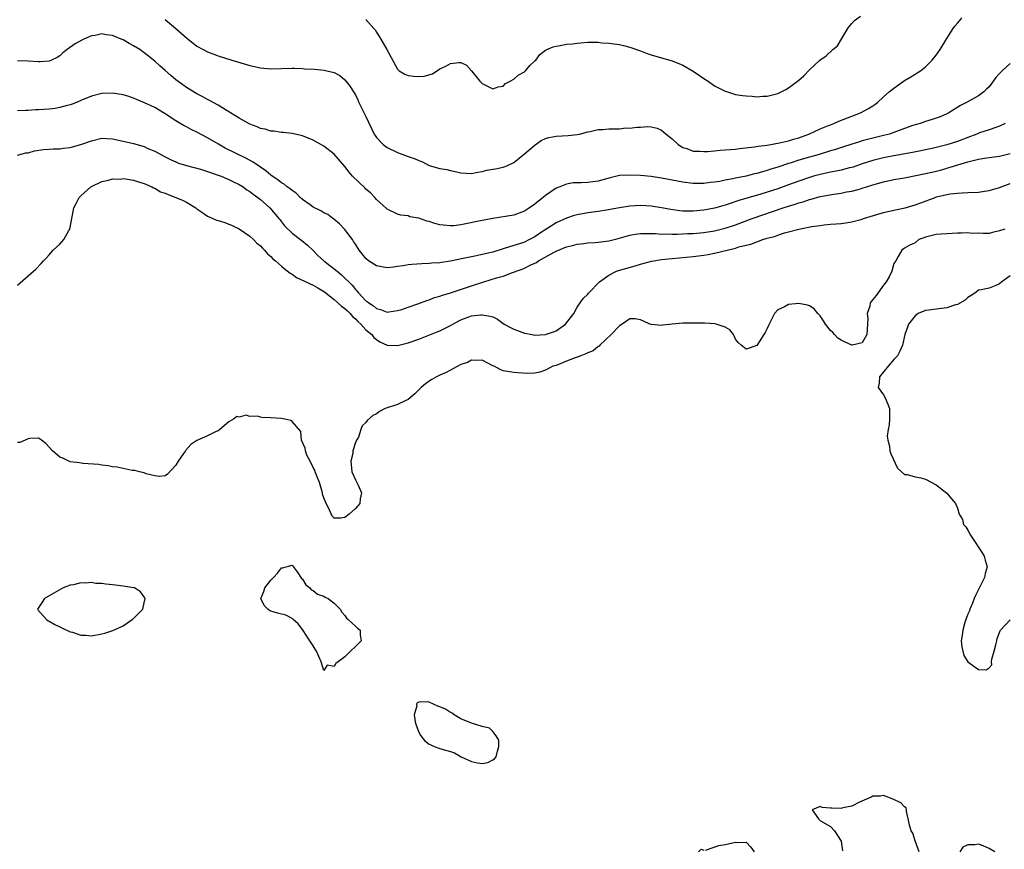
# Model space of a CAD drawing. Units: inches. Extents: x 2682000 to 2685000, y 1551000 to 1552700.
# Drawn here: x 2683853 to 2684040, y 1551943 to 1552101 of the extents above; entities that cross this region are included whole.
import ezdxf

# ---------------------------------------------------------------- set-up
doc = ezdxf.new("R2010")
doc.units = ezdxf.units.IN
doc.header["$MEASUREMENT"] = 0
doc.layers.add('LD26821551_2ft', color=143, linetype='Continuous')

msp = doc.modelspace()

# ---------------------------------------------------------------- linework, layer by layer
at = {"layer": 'LD26821551_2ft'}
for points, elevation in [([(2683881, 1552100.69), (2683883.01, 1552099), (2683885, 1552097.24), (2683885.35, 1552097), (2683887, 1552095.65), (2683888.14, 1552095), (2683889, 1552094.56), (2683891, 1552093.83), (2683893.59, 1552093), (2683894.69, 1552092.69), (2683897, 1552092), (2683899, 1552091.53), (2683901, 1552091.36), (2683905, 1552091.51), (2683905.46, 1552091.46), (2683907, 1552091.41), (2683907.37, 1552091.37), (2683909.27, 1552091.27), (2683911.11, 1552091.11), (2683911.62, 1552091), (2683913, 1552090.63), (2683914.06, 1552090.06), (2683915, 1552089.3), (2683916.03, 1552088.03), (2683916.62, 1552087), (2683916.78, 1552086.78), (2683917, 1552086.4), (2683917.46, 1552085.46), (2683917.66, 1552085), (2683919, 1552082.35), (2683920.57, 1552079), (2683920.73, 1552078.73), (2683921, 1552078.37), (2683922.29, 1552077), (2683923, 1552076.44), (2683925, 1552075.48), (2683927, 1552074.74), (2683928.32, 1552074.32), (2683929, 1552073.96), (2683929.73, 1552073.73), (2683931, 1552073.05), (2683933, 1552072.49), (2683934.29, 1552072.29), (2683935, 1552072.08), (2683935.91, 1552071.91), (2683937, 1552071.63), (2683939, 1552071.51), (2683940.21, 1552071.79), (2683941, 1552071.92), (2683941.87, 1552072.13), (2683943, 1552072.36), (2683943.56, 1552072.44), (2683945, 1552072.75), (2683945.69, 1552073), (2683947, 1552073.58), (2683948.71, 1552075), (2683949, 1552075.22), (2683951.04, 1552076.96), (2683952.21, 1552077.79), (2683953, 1552078.13), (2683953.63, 1552078.37), (2683955, 1552078.61), (2683957.29, 1552078.71), (2683959, 1552078.89), (2683959.44, 1552079), (2683961, 1552079.44), (2683961.48, 1552079.48), (2683963, 1552079.86), (2683963.84, 1552079.84), (2683965, 1552079.97), (2683966.01, 1552080.01), (2683967, 1552080.01), (2683968.15, 1552080.15), (2683969, 1552080.11), (2683970.3, 1552080.3), (2683971, 1552080.3), (2683972.4, 1552080.4), (2683973, 1552080.34), (2683974.13, 1552080.13), (2683975, 1552079.74), (2683975.83, 1552079), (2683977, 1552078.12), (2683978.12, 1552077), (2683979, 1552076.48), (2683979.77, 1552076.23), (2683981, 1552075.76), (2683982.25, 1552075.75), (2683983, 1552075.67), (2683983.7, 1552075.7), (2683985, 1552075.85), (2683986.06, 1552075.94), (2683989, 1552076.16), (2683989.74, 1552076.26), (2683992.56, 1552076.56), (2683993.3, 1552076.7), (2683995, 1552076.9), (2683997.32, 1552077.32), (2683999, 1552077.72), (2683999.97, 1552078.03), (2684001, 1552078.31), (2684001.5, 1552078.5), (2684002.86, 1552079), (2684005, 1552080), (2684006.6, 1552080.6), (2684007, 1552080.77), (2684007.64, 1552081), (2684008.57, 1552081.43), (2684011, 1552082.41), (2684012.64, 1552083), (2684014.19, 1552083.81), (2684015, 1552084.33), (2684015.4, 1552084.6), (2684015.91, 1552085), (2684017, 1552086.03), (2684018.11, 1552087), (2684019, 1552087.72), (2684021, 1552089.13), (2684022.18, 1552089.82), (2684023, 1552090.35), (2684023.42, 1552090.58), (2684024.04, 1552091), (2684025, 1552091.74), (2684026.25, 1552093), (2684027, 1552093.96), (2684027.78, 1552095), (2684029, 1552097.07), (2684030.2, 1552099), (2684030.55, 1552099.45), (2684031, 1552099.98), (2684031.48, 1552100.52), (2684031.84, 1552101)], 8816), ([(2683919, 1552100.7), (2683920.49, 1552099), (2683920.73, 1552098.73), (2683921, 1552098.32), (2683921.49, 1552097.5), (2683921.83, 1552097), (2683922.98, 1552095), (2683925, 1552091.27), (2683925.3, 1552091), (2683926.37, 1552090.37), (2683927, 1552090.09), (2683928.04, 1552089.96), (2683929, 1552089.88), (2683930.01, 1552089.99), (2683931.58, 1552090.42), (2683933, 1552091.34), (2683934.14, 1552091.86), (2683935, 1552092.39), (2683936.58, 1552092.58), (2683937, 1552092.53), (2683938.06, 1552092.06), (2683939, 1552090.98), (2683940.58, 1552089), (2683941, 1552088.6), (2683943, 1552087.58), (2683944.06, 1552087.94), (2683945, 1552088.07), (2683945.45, 1552088.55), (2683946.33, 1552089), (2683947, 1552089.38), (2683947.83, 1552090.17), (2683949, 1552090.81), (2683949.23, 1552091), (2683950.01, 1552091.99), (2683951, 1552092.85), (2683951.15, 1552093), (2683951.92, 1552094.08), (2683953, 1552094.86), (2683953.28, 1552095), (2683954.48, 1552095.52), (2683955, 1552095.66), (2683955.78, 1552095.78), (2683957, 1552096), (2683958.12, 1552096.12), (2683959, 1552096.24), (2683959.69, 1552096.31), (2683961, 1552096.4), (2683963, 1552096.38), (2683963.69, 1552096.31), (2683965, 1552096.24), (2683967, 1552095.96), (2683967.75, 1552095.75), (2683969, 1552095.49), (2683971, 1552094.78), (2683972.24, 1552094.24), (2683973, 1552094), (2683975, 1552093.41), (2683977, 1552092.86), (2683979, 1552092.08), (2683981, 1552090.91), (2683983, 1552089.5), (2683983.78, 1552089), (2683985, 1552088.13), (2683987, 1552087.14), (2683987.5, 1552087), (2683988.63, 1552086.63), (2683989, 1552086.52), (2683990.31, 1552086.31), (2683991, 1552086.23), (2683992.16, 1552086.16), (2683993, 1552086.08), (2683994.15, 1552086.15), (2683995, 1552086.16), (2683997, 1552086.69), (2683997.64, 1552087), (2683998.53, 1552087.47), (2683999, 1552087.75), (2683999.73, 1552088.27), (2684001, 1552089.23), (2684001.96, 1552090.04), (2684003, 1552091.14), (2684004.99, 1552093), (2684006.19, 1552093.81), (2684007.44, 1552095), (2684008.29, 1552095.71), (2684009.1, 1552097.1), (2684010.26, 1552099), (2684010.56, 1552099.44), (2684011, 1552099.97), (2684011.51, 1552100.49), (2684012.65, 1552101.35)], 8818), ([(2684041, 1552092.36), (2684039.46, 1552091), (2684039, 1552090.46), (2684038.31, 1552089.69), (2684037, 1552087.97), (2684036.52, 1552087.48), (2684035.99, 1552087), (2684035, 1552086.27), (2684032.76, 1552085), (2684031.59, 1552084.41), (2684029.39, 1552083), (2684029, 1552082.81), (2684027.72, 1552082.28), (2684026.24, 1552081.76), (2684025, 1552081.39), (2684023.93, 1552081), (2684023, 1552080.74), (2684022.6, 1552080.6), (2684021, 1552080.03), (2684019, 1552079.28), (2684018.15, 1552079), (2684017, 1552078.7), (2684014.01, 1552077.99), (2684013, 1552077.69), (2684012.46, 1552077.54), (2684010.8, 1552077), (2684009.42, 1552076.58), (2684007.92, 1552076.08), (2684007, 1552075.81), (2684006.4, 1552075.6), (2684005, 1552075.19), (2684004.41, 1552075), (2684003, 1552074.61), (2684001, 1552074.02), (2683999.55, 1552073.55), (2683999, 1552073.39), (2683997, 1552072.71), (2683995.68, 1552072.32), (2683995, 1552072.08), (2683994.13, 1552071.87), (2683993, 1552071.52), (2683992.56, 1552071.44), (2683991, 1552071.03), (2683989, 1552070.63), (2683988.5, 1552070.5), (2683987, 1552070.24), (2683986.01, 1552070.01), (2683985, 1552069.87), (2683984.21, 1552069.79), (2683983, 1552069.62), (2683981, 1552069.61), (2683979, 1552069.87), (2683975, 1552070.66), (2683973, 1552070.96), (2683971, 1552071.16), (2683969, 1552071.23), (2683967, 1552071.12), (2683966.51, 1552071), (2683965.27, 1552070.73), (2683964.54, 1552070.54), (2683963, 1552070.07), (2683961.95, 1552069.95), (2683961, 1552069.82), (2683959.76, 1552069.76), (2683959, 1552069.77), (2683958.26, 1552069.74), (2683957, 1552069.52), (2683955.72, 1552069), (2683955, 1552068.73), (2683953, 1552067.38), (2683952.58, 1552067), (2683951.69, 1552066.31), (2683951, 1552065.74), (2683949.95, 1552065), (2683949, 1552064.37), (2683948.01, 1552064.01), (2683947, 1552063.66), (2683943, 1552062.99), (2683941, 1552062.62), (2683937, 1552061.78), (2683935.63, 1552061.63), (2683935, 1552061.58), (2683933.71, 1552061.71), (2683933, 1552061.83), (2683932.05, 1552062.05), (2683931, 1552062.43), (2683930.52, 1552062.52), (2683929, 1552063.05), (2683927.33, 1552063.33), (2683927, 1552063.48), (2683925.63, 1552063.63), (2683925, 1552063.85), (2683923, 1552064.79), (2683922.9, 1552064.9), (2683921, 1552066.63), (2683920.7, 1552067), (2683919.85, 1552067.85), (2683919, 1552068.54), (2683918.78, 1552068.78), (2683916.45, 1552071), (2683915.79, 1552071.79), (2683915, 1552072.86), (2683913, 1552075.21), (2683911, 1552076.72), (2683909, 1552077.85), (2683907, 1552078.67), (2683905, 1552079.11), (2683903.29, 1552079.29), (2683903, 1552079.28), (2683901.56, 1552079.56), (2683901, 1552079.53), (2683899.94, 1552079.94), (2683899, 1552080.06), (2683898.38, 1552080.38), (2683897, 1552080.86), (2683895, 1552081.98), (2683893.36, 1552083), (2683893.15, 1552083.15), (2683892.43, 1552083.57), (2683891, 1552084.46), (2683889.38, 1552085.38), (2683889, 1552085.55), (2683888.08, 1552086.08), (2683887, 1552086.62), (2683885, 1552087.84), (2683884.32, 1552088.32), (2683883, 1552089.3), (2683882.06, 1552090.06), (2683881, 1552091.03), (2683879.95, 1552091.95), (2683879, 1552092.83), (2683877, 1552094.4), (2683876.16, 1552095), (2683875, 1552095.72), (2683874.16, 1552096.16), (2683873, 1552096.85), (2683872.67, 1552097), (2683871.47, 1552097.47), (2683871, 1552097.69), (2683869.81, 1552097.81), (2683869, 1552097.98), (2683867.69, 1552097.69), (2683867, 1552097.6), (2683865.59, 1552097), (2683865.19, 1552096.81), (2683863.91, 1552096.1), (2683862.39, 1552095), (2683861.62, 1552094.38), (2683861, 1552093.8), (2683860.49, 1552093.51), (2683859.45, 1552093), (2683859, 1552092.8), (2683857.31, 1552092.69), (2683857, 1552092.69), (2683855, 1552092.82), (2683853, 1552092.9)], 8814), ([(2684040.07, 1552081), (2684039, 1552080.5), (2684038.27, 1552080.27), (2684037, 1552079.8), (2684035.21, 1552079.21), (2684034.69, 1552079), (2684033, 1552078.37), (2684031, 1552077.59), (2684029, 1552076.94), (2684026.26, 1552076.26), (2684022.51, 1552075.49), (2684019, 1552074.88), (2684017, 1552074.49), (2684015, 1552073.98), (2684013, 1552073.35), (2684011.25, 1552072.75), (2684011, 1552072.68), (2684010.58, 1552072.58), (2684009, 1552072.15), (2684008.05, 1552071.95), (2684007, 1552071.75), (2684005, 1552071.34), (2684003.73, 1552071), (2684003, 1552070.79), (2684001, 1552070.09), (2683999, 1552069.35), (2683997, 1552068.64), (2683995, 1552067.99), (2683993.57, 1552067.57), (2683991.12, 1552066.88), (2683989.59, 1552066.41), (2683987.8, 1552065.8), (2683987, 1552065.54), (2683986.57, 1552065.43), (2683985, 1552064.96), (2683983, 1552064.56), (2683981, 1552064.37), (2683980.36, 1552064.36), (2683979, 1552064.41), (2683978.46, 1552064.46), (2683976.73, 1552064.73), (2683975, 1552065.05), (2683973, 1552065.33), (2683971, 1552065.45), (2683969, 1552065.36), (2683967, 1552065.04), (2683964.58, 1552064.58), (2683963, 1552064.34), (2683961, 1552064.06), (2683959, 1552063.68), (2683958.46, 1552063.54), (2683957, 1552063.09), (2683955, 1552062.2), (2683951.87, 1552060.13), (2683951, 1552059.52), (2683949.99, 1552059), (2683949, 1552058.53), (2683948.27, 1552058.27), (2683945.35, 1552057.35), (2683945, 1552057.26), (2683943, 1552056.65), (2683941, 1552056.17), (2683939.93, 1552055.93), (2683939, 1552055.76), (2683937.41, 1552055.41), (2683935, 1552054.92), (2683933.32, 1552054.68), (2683933, 1552054.62), (2683931.48, 1552054.52), (2683931, 1552054.46), (2683929.57, 1552054.43), (2683927.7, 1552054.3), (2683927, 1552054.22), (2683926.03, 1552054.03), (2683925, 1552053.88), (2683924.19, 1552053.81), (2683923, 1552053.64), (2683921, 1552054.06), (2683919.49, 1552055), (2683919, 1552055.42), (2683918.31, 1552056.31), (2683917.71, 1552057), (2683917, 1552058.11), (2683916.67, 1552058.67), (2683916.44, 1552059), (2683914.96, 1552060.96), (2683913.99, 1552061.99), (2683912.9, 1552062.9), (2683912.74, 1552063), (2683911.75, 1552063.75), (2683911, 1552064.09), (2683910.46, 1552064.46), (2683909, 1552065.17), (2683908.44, 1552065.56), (2683907, 1552066.6), (2683906.54, 1552067), (2683905.79, 1552067.79), (2683905, 1552068.31), (2683904.63, 1552068.63), (2683904.06, 1552069), (2683903.49, 1552069.49), (2683903, 1552069.74), (2683902.3, 1552070.3), (2683901.24, 1552071), (2683901, 1552071.18), (2683900.04, 1552072.04), (2683899, 1552072.71), (2683897.66, 1552073.66), (2683896.37, 1552074.37), (2683892.35, 1552076.35), (2683891.08, 1552077.08), (2683889, 1552078.31), (2683887, 1552079.38), (2683885.89, 1552079.89), (2683885, 1552080.36), (2683884.56, 1552080.56), (2683883, 1552081.48), (2683881, 1552082.82), (2683879, 1552084.02), (2683877.06, 1552084.94), (2683875.54, 1552085.54), (2683875, 1552085.81), (2683874.09, 1552086.09), (2683873, 1552086.46), (2683871, 1552086.77), (2683869, 1552086.67), (2683867, 1552086.17), (2683865, 1552085.35), (2683864.19, 1552085), (2683863.34, 1552084.66), (2683863, 1552084.55), (2683862.42, 1552084.42), (2683861, 1552084.01), (2683860.14, 1552083.86), (2683859, 1552083.72), (2683857, 1552083.59), (2683856.43, 1552083.57), (2683855, 1552083.49), (2683854.51, 1552083.49), (2683853, 1552083.4)], 8812), ([(2683853, 1552074.99), (2683854.59, 1552075.41), (2683855, 1552075.47), (2683856.2, 1552075.8), (2683857.95, 1552076.05), (2683859, 1552076.11), (2683859.82, 1552076.18), (2683861, 1552076.22), (2683861.67, 1552076.33), (2683863, 1552076.47), (2683863.4, 1552076.6), (2683865, 1552077), (2683867, 1552077.73), (2683869, 1552078.19), (2683869.85, 1552078.15), (2683871, 1552078.11), (2683873, 1552077.68), (2683875, 1552077.2), (2683877, 1552076.61), (2683877.71, 1552076.29), (2683879, 1552075.74), (2683881, 1552074.69), (2683882.14, 1552074.14), (2683883, 1552073.71), (2683883.51, 1552073.51), (2683885.02, 1552073.02), (2683887.64, 1552072.36), (2683889, 1552071.92), (2683890.65, 1552071.35), (2683891.6, 1552071), (2683892.58, 1552070.58), (2683893, 1552070.42), (2683893.94, 1552069.94), (2683895, 1552069.46), (2683895.75, 1552069), (2683896.45, 1552068.45), (2683897, 1552068.14), (2683897.61, 1552067.61), (2683898.5, 1552067), (2683899, 1552066.59), (2683900.79, 1552065), (2683901.81, 1552063.81), (2683902.52, 1552063), (2683902.73, 1552062.73), (2683903, 1552062.34), (2683903.59, 1552061.59), (2683905, 1552060.24), (2683906.62, 1552059), (2683906.85, 1552058.85), (2683907.93, 1552057.93), (2683909, 1552056.93), (2683909.95, 1552055.95), (2683911, 1552055), (2683913, 1552053.49), (2683913.54, 1552053), (2683914.34, 1552052.34), (2683916.36, 1552050.36), (2683917, 1552049.58), (2683917.3, 1552049.3), (2683917.54, 1552049), (2683919, 1552047.43), (2683919.25, 1552047.25), (2683919.52, 1552047), (2683920.43, 1552046.43), (2683921, 1552045.93), (2683921.77, 1552045.77), (2683923, 1552045.26), (2683923.31, 1552045.31), (2683925, 1552045.54), (2683925.79, 1552045.79), (2683927, 1552046.22), (2683928.81, 1552046.81), (2683930.51, 1552047.49), (2683931, 1552047.61), (2683931.98, 1552048.02), (2683933, 1552048.3), (2683933.5, 1552048.5), (2683935, 1552048.93), (2683939, 1552050.25), (2683941.35, 1552051), (2683943.74, 1552051.74), (2683945, 1552052.09), (2683946.74, 1552052.74), (2683947, 1552052.81), (2683947.44, 1552053), (2683948.59, 1552053.41), (2683949, 1552053.59), (2683950.23, 1552054.23), (2683951.31, 1552054.69), (2683951.68, 1552055), (2683954.64, 1552056.64), (2683955, 1552056.81), (2683957, 1552057.62), (2683958.13, 1552057.87), (2683959, 1552058.15), (2683960.29, 1552058.29), (2683961, 1552058.38), (2683962.44, 1552058.44), (2683963, 1552058.5), (2683965, 1552058.76), (2683965.98, 1552059), (2683966.78, 1552059.22), (2683969, 1552059.84), (2683969.97, 1552060.03), (2683971, 1552060.13), (2683971.82, 1552060.18), (2683973, 1552060.14), (2683973.86, 1552060.14), (2683975, 1552060.05), (2683975.92, 1552060.08), (2683977, 1552060.02), (2683978.03, 1552060.03), (2683979.87, 1552060.13), (2683981, 1552060.18), (2683983, 1552060.35), (2683985, 1552060.66), (2683987, 1552061.14), (2683989, 1552061.82), (2683992.12, 1552063), (2683998, 1552065), (2683999, 1552065.33), (2684000.29, 1552065.71), (2684001, 1552065.97), (2684001.82, 1552066.18), (2684003, 1552066.6), (2684003.33, 1552066.67), (2684005, 1552067.16), (2684007.63, 1552067.63), (2684009, 1552067.81), (2684010.03, 1552068.03), (2684011, 1552068.19), (2684012.64, 1552068.64), (2684013, 1552068.73), (2684013.82, 1552069), (2684015, 1552069.36), (2684017, 1552069.92), (2684019, 1552070.36), (2684021, 1552070.73), (2684025, 1552071.53), (2684026.2, 1552071.8), (2684027.82, 1552072.18), (2684029, 1552072.51), (2684033, 1552073.75), (2684034.03, 1552073.97), (2684035, 1552074.26), (2684036.52, 1552074.52), (2684039, 1552074.84), (2684041, 1552075.3)], 8810), ([(2683853, 1552050.34), (2683855, 1552052.14), (2683856.01, 1552053), (2683856.53, 1552053.47), (2683857.51, 1552054.49), (2683857.95, 1552055), (2683858.47, 1552055.53), (2683859, 1552056.1), (2683859.76, 1552057), (2683861, 1552058.12), (2683861.76, 1552059), (2683862.74, 1552060.74), (2683862.91, 1552061), (2683863.33, 1552063.33), (2683863.65, 1552065), (2683864.14, 1552065.87), (2683864.71, 1552067), (2683865, 1552067.32), (2683866.89, 1552069), (2683867, 1552069.07), (2683869, 1552070.04), (2683870.27, 1552070.27), (2683871, 1552070.53), (2683872.47, 1552070.47), (2683873, 1552070.57), (2683873.46, 1552070.54), (2683875, 1552070.28), (2683875.94, 1552069.94), (2683877, 1552069.65), (2683877.43, 1552069.43), (2683878.47, 1552069), (2683878.79, 1552068.79), (2683879, 1552068.73), (2683880.07, 1552068.07), (2683881, 1552067.77), (2683881.52, 1552067.52), (2683883, 1552067), (2683884.4, 1552066.4), (2683885, 1552066.12), (2683886.78, 1552065), (2683887, 1552064.83), (2683888.1, 1552064.1), (2683889, 1552063.47), (2683890.02, 1552063), (2683890.71, 1552062.71), (2683891, 1552062.61), (2683892.25, 1552062.25), (2683893.69, 1552061.69), (2683895, 1552061.04), (2683897, 1552059.63), (2683897.69, 1552059), (2683898.33, 1552058.33), (2683899, 1552057.85), (2683899.38, 1552057.38), (2683899.79, 1552057), (2683900.33, 1552056.33), (2683901, 1552055.81), (2683901.38, 1552055.38), (2683901.85, 1552055), (2683903, 1552053.97), (2683903.5, 1552053.5), (2683904.62, 1552052.62), (2683905, 1552052.43), (2683905.84, 1552051.84), (2683909, 1552050.37), (2683909.89, 1552049.89), (2683911.12, 1552049.12), (2683913, 1552047.63), (2683914.37, 1552046.37), (2683915, 1552045.93), (2683915.48, 1552045.48), (2683915.99, 1552045), (2683916.45, 1552044.45), (2683917, 1552043.99), (2683917.49, 1552043.49), (2683918.05, 1552043), (2683919, 1552041.93), (2683920.13, 1552041), (2683920.48, 1552040.48), (2683921, 1552040.05), (2683921.63, 1552039.63), (2683923, 1552039.02), (2683925, 1552038.93), (2683925.23, 1552039), (2683927, 1552039.43), (2683929, 1552040.15), (2683932.5, 1552041.5), (2683933, 1552041.73), (2683935, 1552042.74), (2683935.44, 1552043), (2683937, 1552043.8), (2683939, 1552044.55), (2683940.76, 1552044.76), (2683941, 1552044.77), (2683942.51, 1552044.51), (2683943, 1552044.34), (2683943.91, 1552043.91), (2683945.2, 1552043), (2683946.35, 1552042.35), (2683947, 1552042.04), (2683948.51, 1552041.49), (2683949, 1552041.28), (2683950.47, 1552041), (2683951, 1552040.92), (2683953, 1552041), (2683954.5, 1552041.5), (2683955, 1552041.73), (2683956.8, 1552043), (2683958.35, 1552045), (2683959, 1552046.21), (2683959.58, 1552047), (2683960.13, 1552047.87), (2683961, 1552048.65), (2683961.15, 1552048.85), (2683963.25, 1552051), (2683965, 1552052.29), (2683966.46, 1552053), (2683966.85, 1552053.15), (2683969.99, 1552054.01), (2683971, 1552054.33), (2683973.08, 1552054.92), (2683973.49, 1552055), (2683975, 1552055.23), (2683977, 1552055.43), (2683981, 1552055.77), (2683983, 1552056.03), (2683983.82, 1552056.18), (2683985, 1552056.42), (2683989, 1552057.41), (2683989.61, 1552057.61), (2683991, 1552057.95), (2683991.86, 1552058.14), (2683993, 1552058.59), (2683994.17, 1552059), (2683994.81, 1552059.19), (2683995, 1552059.27), (2683996.38, 1552059.62), (2683997, 1552059.87), (2683998.29, 1552060.29), (2683999, 1552060.45), (2684000.99, 1552060.99), (2684003.46, 1552061.46), (2684005, 1552061.69), (2684005.79, 1552061.79), (2684007, 1552061.9), (2684008.04, 1552061.96), (2684009, 1552062.06), (2684010.26, 1552062.26), (2684011, 1552062.34), (2684013, 1552062.89), (2684013.26, 1552063), (2684017, 1552064.12), (2684019, 1552064.57), (2684021.13, 1552065), (2684023, 1552065.56), (2684024.06, 1552065.94), (2684026.82, 1552067), (2684027.08, 1552067.08), (2684029, 1552067.54), (2684029.66, 1552067.66), (2684031, 1552067.81), (2684031.89, 1552067.89), (2684033, 1552067.91), (2684035, 1552068), (2684036.17, 1552068.17), (2684037, 1552068.31), (2684039, 1552068.9), (2684041, 1552069.66)], 8808), ([(2684039.99, 1552061), (2684039, 1552060.64), (2684037.64, 1552060.35), (2684037, 1552060.16), (2684035.87, 1552060.13), (2684035, 1552060.2), (2684033.83, 1552060.17), (2684033, 1552060.31), (2684031.81, 1552060.19), (2684031, 1552060.22), (2684029, 1552060.1), (2684027.94, 1552060.06), (2684027, 1552059.95), (2684026.21, 1552059.79), (2684025, 1552059.48), (2684024.67, 1552059.33), (2684023.71, 1552059), (2684023, 1552058.42), (2684021.89, 1552057.88), (2684021, 1552057.37), (2684020.5, 1552057), (2684019.77, 1552055.77), (2684019.34, 1552055), (2684019, 1552054.45), (2684018.58, 1552053), (2684018.08, 1552051.92), (2684017.51, 1552051), (2684017, 1552050.34), (2684015.6, 1552048.4), (2684015, 1552047.63), (2684014.7, 1552047.3), (2684014.51, 1552047), (2684014.4, 1552046.4), (2684013.94, 1552045), (2684014.03, 1552044.03), (2684013.98, 1552043), (2684013.85, 1552041), (2684013, 1552039.43), (2684011.11, 1552039), (2684011, 1552038.99), (2684009.64, 1552039.64), (2684009, 1552039.94), (2684008.36, 1552040.36), (2684007.71, 1552041), (2684007.39, 1552041.39), (2684007, 1552041.79), (2684006.01, 1552043), (2684005.63, 1552043.63), (2684005, 1552044.54), (2684004.58, 1552045), (2684003.87, 1552045.87), (2684003, 1552046.47), (2684002.61, 1552046.61), (2684001, 1552046.9), (2683999, 1552046.69), (2683998.27, 1552046.27), (2683997, 1552045.68), (2683996.37, 1552045), (2683995.34, 1552043), (2683995.26, 1552042.74), (2683995, 1552042.16), (2683994.61, 1552041.39), (2683994.37, 1552041), (2683993, 1552038.96), (2683991, 1552038.25), (2683990.05, 1552039), (2683989.49, 1552039.49), (2683989, 1552040.17), (2683988.74, 1552040.74), (2683988.6, 1552041), (2683987.89, 1552041.89), (2683987, 1552042.43), (2683985.34, 1552043), (2683985.07, 1552043.07), (2683983.19, 1552043.19), (2683983, 1552043.17), (2683981.19, 1552043.19), (2683981, 1552043.18), (2683979, 1552043.18), (2683977, 1552042.99), (2683975.2, 1552042.8), (2683975, 1552042.74), (2683973.08, 1552042.92), (2683973, 1552042.92), (2683972.78, 1552043), (2683971.58, 1552043.58), (2683971, 1552043.83), (2683969.98, 1552043.98), (2683969, 1552043.99), (2683967.53, 1552043), (2683967, 1552042.67), (2683965.44, 1552041), (2683963.29, 1552039), (2683963.16, 1552038.84), (2683963, 1552038.77), (2683962.04, 1552037.96), (2683961, 1552037.53), (2683960.67, 1552037.33), (2683959.67, 1552037), (2683959.22, 1552036.78), (2683959, 1552036.74), (2683958.6, 1552036.6), (2683957, 1552035.98), (2683955, 1552035.17), (2683954.4, 1552035), (2683953, 1552034.25), (2683951.91, 1552033.91), (2683951, 1552033.71), (2683949.65, 1552033.65), (2683947.75, 1552033.75), (2683947, 1552033.82), (2683945, 1552034.15), (2683944.41, 1552034.41), (2683943.31, 1552035), (2683943, 1552035.11), (2683941, 1552036.13), (2683939.93, 1552036.07), (2683939, 1552036.19), (2683938.25, 1552035.75), (2683937, 1552035.34), (2683934.16, 1552033.84), (2683933, 1552033.34), (2683932.34, 1552033), (2683931.5, 1552032.5), (2683931, 1552032.19), (2683930.3, 1552031.7), (2683929.46, 1552031), (2683928.24, 1552029.76), (2683927, 1552028.69), (2683926.45, 1552028.45), (2683925, 1552027.74), (2683922.62, 1552027), (2683921.54, 1552026.46), (2683921, 1552025.98), (2683920.32, 1552025.68), (2683919.26, 1552024.74), (2683919, 1552024.34), (2683918.27, 1552023.73), (2683918.06, 1552023), (2683917.59, 1552021.59), (2683917.24, 1552021), (2683917.12, 1552020.88), (2683917, 1552020.58), (2683916.53, 1552019), (2683916.49, 1552018.49), (2683916.11, 1552017), (2683916.31, 1552015), (2683917, 1552013.47), (2683917.5, 1552012.5), (2683918.13, 1552011), (2683917.89, 1552009.89), (2683917.84, 1552009), (2683917, 1552008.03), (2683915.82, 1552007), (2683915, 1552006.35), (2683914.23, 1552006.23), (2683913, 1552006.21), (2683912.61, 1552006.61), (2683911.96, 1552008.04), (2683911.44, 1552009), (2683911, 1552010.06), (2683910.8, 1552010.8), (2683910.76, 1552011), (2683910.19, 1552013), (2683909.61, 1552014.39), (2683909.4, 1552015), (2683909.32, 1552015.32), (2683909, 1552015.82), (2683908.43, 1552017), (2683907.83, 1552018.17), (2683907.52, 1552019), (2683907.51, 1552019.51), (2683906.82, 1552021), (2683906.66, 1552022.66), (2683905, 1552024.56), (2683904.76, 1552024.76), (2683903.64, 1552025), (2683903, 1552025.09), (2683901, 1552025.26), (2683899.3, 1552025.3), (2683899, 1552025.37), (2683898.46, 1552025.54), (2683897, 1552025.46), (2683896.29, 1552025.71), (2683895, 1552025.39), (2683894.53, 1552025.47), (2683893.89, 1552025), (2683893, 1552024.45), (2683891.3, 1552023), (2683891, 1552022.8), (2683890.64, 1552022.64), (2683889, 1552021.83), (2683887, 1552020.93), (2683885.83, 1552020.17), (2683884.88, 1552019.12), (2683884.82, 1552019), (2683884.45, 1552018.45), (2683883.43, 1552017), (2683883, 1552016.27), (2683881.44, 1552014.56), (2683881, 1552014.24), (2683879.9, 1552014.1), (2683879, 1552014.27), (2683877.37, 1552014.63), (2683877, 1552014.79), (2683876.12, 1552015), (2683875.25, 1552015.25), (2683874.72, 1552015.28), (2683873, 1552015.64), (2683871.9, 1552015.9), (2683871, 1552015.96), (2683870.15, 1552016.15), (2683869, 1552016.26), (2683868.38, 1552016.38), (2683865.4, 1552016.6), (2683864.73, 1552016.73), (2683863, 1552016.92), (2683862.94, 1552016.94), (2683862.75, 1552017), (2683861.57, 1552017.57), (2683861, 1552017.78), (2683859.63, 1552019), (2683858.35, 1552020.35), (2683857.55, 1552021), (2683857, 1552021.4), (2683855.35, 1552021.35), (2683855, 1552021.25), (2683853.43, 1552020.57), (2683853, 1552020.56)], 8806), ([(2684041, 1552052.16), (2684039.41, 1552051), (2684039, 1552050.6), (2684038.32, 1552050.32), (2684037, 1552049.82), (2684035.49, 1552049.49), (2684035, 1552049.42), (2684034.49, 1552049), (2684033.62, 1552048.39), (2684033, 1552048.06), (2684032.49, 1552047.51), (2684031, 1552046.7), (2684030.64, 1552046.64), (2684029, 1552046.07), (2684027.98, 1552045.98), (2684025.61, 1552045.61), (2684025, 1552045.55), (2684023.58, 1552045), (2684023, 1552044.57), (2684021.74, 1552043), (2684021.59, 1552042.41), (2684021.06, 1552041), (2684020.63, 1552039), (2684020.14, 1552037.86), (2684019.68, 1552037), (2684019, 1552036.27), (2684017.87, 1552035), (2684016.27, 1552033), (2684016.22, 1552031.78), (2684016.02, 1552031), (2684017, 1552029.62), (2684017.34, 1552029), (2684017.84, 1552027.84), (2684018.14, 1552027), (2684018.13, 1552026.13), (2684018.17, 1552025), (2684018.12, 1552023.88), (2684017.9, 1552023), (2684017.74, 1552021.74), (2684017.82, 1552021), (2684018.13, 1552019.87), (2684018.23, 1552019), (2684018.4, 1552018.4), (2684019.68, 1552015.68), (2684021, 1552014.49), (2684021.48, 1552014.52), (2684023, 1552014.06), (2684024.11, 1552013.89), (2684025, 1552013.64), (2684027, 1552012.53), (2684028.98, 1552010.98), (2684029.92, 1552009.92), (2684030.68, 1552009), (2684031, 1552008.12), (2684031.34, 1552007), (2684031.95, 1552005.95), (2684032.16, 1552005), (2684032.58, 1552004.58), (2684033, 1552003.96), (2684033.5, 1552003), (2684034.49, 1552001.51), (2684034.85, 1552001), (2684035.69, 1551999.69), (2684036.1, 1551999), (2684036.3, 1551998.3), (2684036.63, 1551997), (2684036.28, 1551995.72), (2684036.14, 1551995), (2684034.43, 1551991.57), (2684034.16, 1551991), (2684033.87, 1551990.13), (2684033.39, 1551989), (2684033.31, 1551988.69), (2684033, 1551988.03), (2684032.63, 1551987), (2684032.44, 1551986.44), (2684032.01, 1551985), (2684031.93, 1551984.07), (2684031.74, 1551983), (2684031.83, 1551981.83), (2684032.02, 1551981), (2684032.23, 1551980.23), (2684033, 1551979.04), (2684035, 1551977.54), (2684036.48, 1551977.52), (2684037, 1551977.88), (2684037.53, 1551978.47), (2684037.49, 1551979), (2684037.51, 1551979.51), (2684037.98, 1551981), (2684038.26, 1551982.26), (2684038.46, 1551983), (2684038.54, 1551983.46), (2684039.12, 1551984.88), (2684039.19, 1551985), (2684041, 1551986.94)], 8804), ([(2684023.77, 1551943), (2684023, 1551945.07), (2684022.55, 1551946.55), (2684022.28, 1551947), (2684021.91, 1551948.09), (2684021.78, 1551949), (2684021.35, 1551950.65), (2684021.4, 1551951), (2684021.32, 1551951.32), (2684021, 1551951.52), (2684020.29, 1551952.29), (2684018.96, 1551952.96), (2684017, 1551953.66), (2684016.45, 1551953.55), (2684015, 1551953.59), (2684014.66, 1551953.34), (2684012.44, 1551952.44), (2684011, 1551951.69), (2684009.33, 1551951.33), (2684009, 1551951.24), (2684007.26, 1551951.26), (2684007, 1551951.3), (2684005.4, 1551951.4), (2684005, 1551951.61), (2684003.53, 1551951), (2684004.71, 1551949.29), (2684004.95, 1551949), (2684005.11, 1551948.89), (2684007, 1551947.8), (2684007.73, 1551947), (2684009.02, 1551945.02), (2684009.23, 1551943.23)], 8804), ([(2683983.3, 1551943.3), (2683985.81, 1551944.19), (2683987, 1551944.39), (2683989, 1551944.82), (2683989.22, 1551944.78), (2683991, 1551944.83), (2683991.87, 1551943.87), (2683992.54, 1551943)], 8804), ([(2684038.1, 1551943), (2684037, 1551943.67), (2684035.87, 1551944.13), (2684035, 1551944.47), (2684034.33, 1551944.33), (2684033, 1551944.32), (2684032.07, 1551943.93), (2684031.49, 1551943)], 8804), ([(2683981.97, 1551943), (2683982.49, 1551943.51), (2683983, 1551943.3)], 8804)]:
    msp.add_lwpolyline(points, dxfattribs=dict(at, elevation=elevation))
at = {"layer": 'LD26821551_2ft', "elevation": 8804}
for points in [[(2683910.05, 1551980.05), (2683909.62, 1551981), (2683909.41, 1551981.41), (2683909, 1551982.02), (2683908.64, 1551982.64), (2683907, 1551985.14), (2683906.18, 1551986.18), (2683905.23, 1551987), (2683905.14, 1551987.14), (2683903.82, 1551987.82), (2683902.24, 1551988.24), (2683901, 1551988.63), (2683900.75, 1551988.75), (2683900.4, 1551989), (2683899.71, 1551989.71), (2683899.07, 1551991), (2683899.69, 1551992.31), (2683899.84, 1551993), (2683901, 1551994.46), (2683901.52, 1551995), (2683902.22, 1551995.78), (2683903, 1551996.79), (2683903.18, 1551996.82), (2683905, 1551997.35), (2683905.96, 1551996.04), (2683906.82, 1551994.82), (2683907, 1551994.69), (2683907.61, 1551993.61), (2683908.4, 1551993), (2683908.62, 1551992.62), (2683909, 1551992.53), (2683909.81, 1551991.81), (2683911, 1551991.42), (2683911.26, 1551991.26), (2683911.84, 1551991), (2683913, 1551990.11), (2683914.11, 1551989), (2683914.42, 1551988.42), (2683915, 1551987.8), (2683915.29, 1551987.29), (2683915.6, 1551987), (2683917, 1551985.79), (2683917.41, 1551985.41), (2683917.93, 1551985), (2683917.88, 1551984.12), (2683918.12, 1551983), (2683917, 1551981.94), (2683916.09, 1551981), (2683915, 1551979.98), (2683913.71, 1551979), (2683913.29, 1551978.71), (2683913, 1551978.13), (2683911.63, 1551978.37), (2683911, 1551977.36), (2683910.51, 1551979)], [(2683861.66, 1551993), (2683858.14, 1551991), (2683857.7, 1551990.3), (2683856.77, 1551989), (2683856.86, 1551988.86), (2683858.47, 1551987), (2683858.79, 1551986.79), (2683859, 1551986.71), (2683860.08, 1551986.08), (2683861, 1551985.67), (2683861.43, 1551985.43), (2683863, 1551984.7), (2683863.4, 1551984.6), (2683865, 1551984.06), (2683865.95, 1551984.05), (2683867, 1551983.96), (2683869, 1551984.29), (2683869.57, 1551984.43), (2683871.07, 1551984.93), (2683873, 1551985.84), (2683874.73, 1551987), (2683874.88, 1551987.12), (2683876.72, 1551989), (2683877, 1551990.18), (2683877.17, 1551991), (2683877.12, 1551991.12), (2683876.29, 1551992.29), (2683875.16, 1551993), (2683875.05, 1551993.05), (2683874.95, 1551993.05), (2683873, 1551993.36), (2683871.56, 1551993.56), (2683871, 1551993.58), (2683869.72, 1551993.72), (2683869, 1551993.83), (2683867.87, 1551993.87), (2683867, 1551994.05), (2683865.93, 1551993.93), (2683865, 1551994), (2683863.62, 1551993.62), (2683863, 1551993.53)], [(2683944.16, 1551964.16), (2683943.67, 1551965), (2683943, 1551965.79), (2683942.42, 1551966.42), (2683941, 1551966.78), (2683939, 1551967.38), (2683937, 1551968.18), (2683935.69, 1551969), (2683935.31, 1551969.31), (2683935, 1551969.4), (2683934.05, 1551970.05), (2683933, 1551970.49), (2683932.59, 1551970.59), (2683931.78, 1551971), (2683931, 1551971.34), (2683930.58, 1551971.42), (2683929, 1551971.38), (2683928.73, 1551971.27), (2683928.57, 1551971), (2683928.65, 1551970.65), (2683928.15, 1551969), (2683928.33, 1551967.67), (2683928.53, 1551967), (2683929, 1551965.68), (2683929.38, 1551965), (2683930.08, 1551964.08), (2683931, 1551963.44), (2683931.31, 1551963.3), (2683931.89, 1551963), (2683933, 1551962.58), (2683933.6, 1551962.4), (2683935, 1551962.02), (2683935.78, 1551961.78), (2683937.01, 1551961), (2683939, 1551960.14), (2683940.12, 1551959.88), (2683941, 1551959.77), (2683942.07, 1551959.93), (2683943, 1551960.43), (2683943.35, 1551960.65), (2683943.65, 1551961), (2683943.91, 1551962.09), (2683944.19, 1551963)]]:
    msp.add_lwpolyline(points, close=True, dxfattribs=at)

doc.saveas('drawing.dxf')
